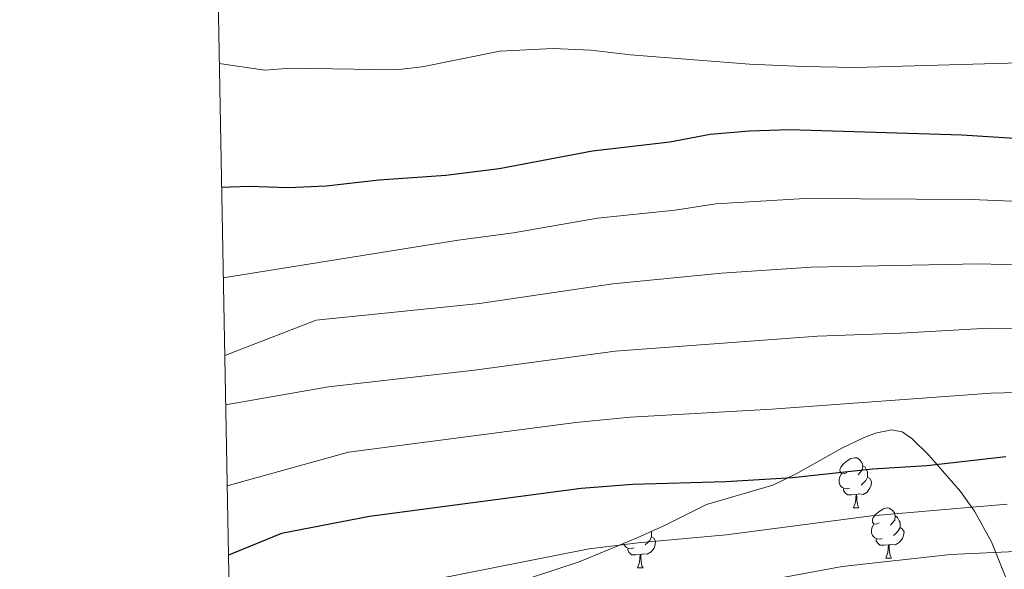
# Model space of a CAD drawing. Units: metres. Extents: x 626266 to 630776, y 775684 to 778737.
# Drawn here: x 627125 to 627322, y 778106 to 778216 of the extents above; entities that cross this region are included whole.
import ezdxf

# ---------------------------------------------------------------- set-up
doc = ezdxf.new("R2010")
doc.units = ezdxf.units.M
doc.header["$MEASUREMENT"] = 0
for name, color, linetype, lineweight in [('Carátula', 7, 'Continuous', 0), ('Elementos auxiliares', 7, 'Continuous', 0), ('Entidades rústicas y varios', 7, 'Continuous', 0), ('Relieve y altimetría', 7, 'Continuous', 0)]:
    doc.layers.add(name, color=color, linetype=linetype, lineweight=lineweight)

msp = doc.modelspace()

# ---------------------------------------------------------------- linework, layer by layer
at = {"layer": 'Carátula', "color": 7, "linetype": 'Continuous', "lineweight": 0}
msp.add_3dface([(626321.898, 775683.749), (630776.1, 775767.868), (630720.02, 778737.35), (626265.818, 778653.231)], dxfattribs=at)
at = {"layer": 'Elementos auxiliares', "color": 250, "linetype": 'Continuous', "lineweight": 0}
msp.add_3dface([(630549.46, 778471.82, 609), (627161.23, 778407.81, 1017.841), (627204.42, 776094.24, 713), (630593.82, 776158.25, 347.573)], dxfattribs=at)
at = {"layer": 'Entidades rústicas y varios', "color": 92, "linetype": 'Continuous', "lineweight": 0, "flags": 128}
for points in [[(627290.17, 778125.757), (627289.64, 778125.492), (627289.11, 778125.547), (627288.845, 778125.917), (627288.79, 778126.342), (627288.95, 778126.862), (627289.43, 778127.457), (627290.065, 778127.987), (627290.965, 778128.572), (627291.71, 778128.732), (627292.135, 778128.677), (627292.665, 778128.362), (627293.195, 778127.777), (627293.355, 778127.137), (627293.245, 778126.287), (627292.82, 778125.757), (627292.4, 778125.332)], [(627293.355, 778127.137), (627293.83, 778126.822), (627294.145, 778126.182), (627294.305, 778125.862), (627294.305, 778125.282), (627294.305, 778124.857), (627293.935, 778124.167), (627293.515, 778123.687), (627293.035, 778123.267)], [(627290.755, 778122.677), (627290.33, 778122.517), (627289.745, 778122.577), (627289.27, 778122.787), (627288.845, 778123.212), (627288.63, 778123.797), (627288.63, 778124.217), (627288.685, 778124.802), (627289.11, 778125.492)], [(627294.305, 778124.857), (627294.76, 778124.607), (627295.105, 778123.992), (627294.995, 778123.267), (627294.785, 778122.627), (627294.2, 778121.887), (627293.405, 778121.407), (627292.555, 778121.512), (627292.125, 778121.382)], [(627292.015, 778121.382), (627291.125, 778121.297), (627290.28, 778121.297), (627289.855, 778121.727), (627289.535, 778122.202), (627289.535, 778122.517)], [(627291.47, 778118.697), (627291.905, 778119.857), (627292.015, 778121.382), (627292.125, 778121.382), (627292.16, 778120.797), (627292.195, 778120.112), (627292.265, 778119.497), (627292.38, 778119.097), (627292.595, 778118.697)], [(627291.47, 778118.697), (627292.595, 778118.697)], [(627296.645, 778115.722), (627296.115, 778115.457), (627295.585, 778115.512), (627295.32, 778115.882), (627295.265, 778116.307), (627295.425, 778116.827), (627295.905, 778117.422), (627296.54, 778117.952), (627297.44, 778118.537), (627298.185, 778118.697), (627298.61, 778118.642), (627299.14, 778118.327), (627299.67, 778117.742), (627299.83, 778117.102), (627299.72, 778116.252), (627299.295, 778115.722), (627298.875, 778115.297)], [(627299.83, 778117.102), (627300.305, 778116.787), (627300.62, 778116.147), (627300.78, 778115.827), (627300.78, 778115.247), (627300.78, 778114.822), (627300.41, 778114.132), (627299.99, 778113.652), (627299.51, 778113.232)], [(627297.23, 778112.642), (627296.805, 778112.482), (627296.22, 778112.542), (627295.745, 778112.752), (627295.32, 778113.177), (627295.105, 778113.762), (627295.105, 778114.182), (627295.16, 778114.767), (627295.585, 778115.457)], [(627300.78, 778114.822), (627301.235, 778114.572), (627301.58, 778113.957), (627301.47, 778113.232), (627301.26, 778112.592), (627300.675, 778111.852), (627299.88, 778111.372), (627299.03, 778111.477), (627298.6, 778111.347)], [(627251.225, 778112.917), (627251.68, 778112.667), (627252.025, 778112.052), (627251.915, 778111.327), (627251.705, 778110.687), (627251.12, 778109.947), (627250.325, 778109.467), (627249.475, 778109.572), (627249.045, 778109.442)], [(627251.175, 778114.021), (627251.225, 778113.922), (627251.225, 778113.342), (627251.225, 778112.917), (627250.855, 778112.227), (627250.435, 778111.747), (627249.955, 778111.327)], [(627298.49, 778111.347), (627297.6, 778111.262), (627296.755, 778111.262), (627296.33, 778111.692), (627296.01, 778112.167), (627296.01, 778112.482)], [(627247.675, 778110.737), (627247.25, 778110.577), (627246.665, 778110.637), (627246.19, 778110.847), (627245.765, 778111.272), (627245.629, 778111.641)], [(627248.935, 778109.442), (627248.045, 778109.357), (627247.2, 778109.357), (627246.775, 778109.787), (627246.455, 778110.262), (627246.455, 778110.577)], [(627297.945, 778108.662), (627298.38, 778109.822), (627298.49, 778111.347), (627298.6, 778111.347), (627298.635, 778110.762), (627298.67, 778110.077), (627298.74, 778109.462), (627298.855, 778109.062), (627299.07, 778108.662)], [(627248.39, 778106.757), (627248.825, 778107.917), (627248.935, 778109.442), (627249.045, 778109.442), (627249.08, 778108.857), (627249.115, 778108.172), (627249.185, 778107.557), (627249.3, 778107.157), (627249.515, 778106.757)], [(627297.945, 778108.662), (627299.07, 778108.662)], [(627248.39, 778106.757), (627249.515, 778106.757)]]:
    msp.add_lwpolyline(points, dxfattribs=at)
at = {"layer": 'Entidades rústicas y varios', "color": 92, "linetype": 'Continuous', "lineweight": 0, "ltscale": 0.5}
msp.add_polyline3d([(627227.279, 778104.829, 978.47), (627236.766, 778107.979, 978.363), (627248.332, 778112.758, 978.079), (627253.67, 778115.129, 978.243), (627262.155, 778119.386, 979.243), (627275.427, 778123.268, 979.331), (627280.073, 778125.479, 979.774), (627289.181, 778130.629, 981.008), (627293.65, 778132.788, 981.389), (627295.865, 778133.593, 981.43), (627299.106, 778134.314, 981.242), (627301.197, 778133.911, 980.486), (627303.131, 778132.544, 979.208), (627306.534, 778129.205, 977.513), (627312.828, 778121.956, 975.004), (627315.653, 778118.058, 973.244), (627319.003, 778111.971, 970.017), (627324.858, 778097.329, 962.085)], dxfattribs=at)
at = {"layer": 'Relieve y altimetría', "color": 30, "linetype": 'Continuous', "lineweight": 0, "flags": 128}
for points, elevation in [([(627164.972, 778207.338), (627174.076, 778206.067), (627179.192, 778206.441), (627200.187, 778206.089), (627205.431, 778206.695), (627220.932, 778209.827), (627231.496, 778210.378), (627239.07, 778210.025), (627247.02, 778209.071), (627270.723, 778207.266), (627281.434, 778206.761), (627291.87, 778206.599), (627327.016, 778207.541)], 1005), ([(627165.77, 778164.621), (627212.65, 778172.126), (627223.7, 778173.569), (627240.448, 778176.525), (627255.941, 778178.125), (627264.043, 778179.361), (627281.835, 778180.425), (627315.046, 778180.238), (627372.517, 778177.871)], 995), ([(627166.545, 778123.09), (627190.744, 778129.863), (627236.124, 778135.741), (627246.988, 778136.802), (627275.209, 778138.417), (627318.902, 778141.576), (627339.806, 778142.166), (627364.151, 778143.319), (627388.384, 778143.743), (627404.456, 778143.457), (627420.293, 778143.931), (627439.888, 778145.443), (627468.063, 778150.324), (627492.046, 778156.131), (627505.97, 778159.027), (627527.946, 778162.02), (627538.719, 778162.879), (627568.522, 778166.544), (627588.908, 778167.034), (627609.745, 778168.363), (627624.984, 778168.347), (627649.321, 778169.856), (627661.697, 778169.535)], 980), ([(627166.06, 778149.097), (627184.29, 778156.145), (627216.9, 778159.479), (627243.469, 778163.417), (627265.158, 778165.54), (627283.066, 778166.724), (627316.599, 778167.408), (627335.466, 778166.884)], 990), ([(627166.243, 778139.284), (627186.756, 778142.896), (627215.918, 778146.177), (627243.983, 778150.002), (627284.302, 778153.003), (627300.909, 778153.564), (627318.452, 778154.577), (627336.616, 778154.473)], 985), ([(627167.043, 778096.434), (627195.097, 778101.933), (627238.757, 778110.554), (627248.552, 778111.765), (627266.13, 778113.35), (627295.1, 778117.108), (627322.145, 778119.482)], 970), ([(627167.335, 778080.768), (627181.554, 778082.351), (627184.376, 778083.481), (627198.064, 778087.405), (627201.242, 778087.927), (627213.663, 778091.148), (627240.366, 778098.515), (627266.253, 778102.771), (627289.222, 778107.047), (627310.851, 778109.423), (627325.306, 778110.089)], 965)]:
    msp.add_lwpolyline(points, dxfattribs=dict(at, elevation=elevation))
at = {"layer": 'Relieve y altimetría', "color": 30, "linetype": 'Continuous', "lineweight": 30, "flags": 128}
for points, elevation in [([(627371.976, 778189.342), (627313.093, 778193.077), (627278.709, 778194.117), (627270.756, 778193.887), (627262.929, 778193.182), (627254.863, 778191.662), (627239.404, 778189.867), (627220.801, 778186.35), (627210.198, 778185.014), (627196.849, 778184.095), (627186.327, 778182.883), (627178.697, 778182.549), (627170.901, 778182.818), (627165.433, 778182.652)], 1000), ([(627321.858, 778128.906), (627306.097, 778127.141), (627295.3, 778126.427), (627279.332, 778124.73), (627266.007, 778123.929), (627247.503, 778123.376), (627237.148, 778122.593), (627194.949, 778117.003), (627177.4, 778113.629), (627166.803, 778109.282)], 975)]:
    msp.add_lwpolyline(points, dxfattribs=dict(at, elevation=elevation))

doc.saveas('drawing.dxf')
